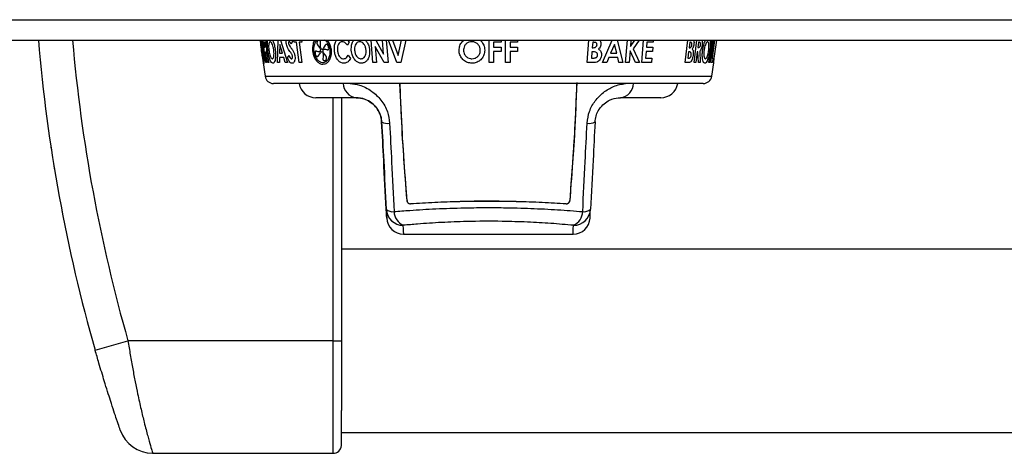
# Model space of a CAD drawing. Units: inches. Extents: x -50 to 62, y -17 to 54.
# Drawn here: x 0 to 6, y 24 to 26 of the extents above; entities that cross this region are included whole.
import ezdxf

# ---------------------------------------------------------------- set-up
doc = ezdxf.new("R2010")
doc.units = ezdxf.units.IN
doc.header["$MEASUREMENT"] = 0

msp = doc.modelspace()

# ---------------------------------------------------------------- linework, layer by layer
at = {"color": 7, "linetype": 'Continuous', "lineweight": 25}
for p, q in [((-17.6591, 26.3207), (30.2159, 26.3207)), ((-17.6591, 26.2007), (30.2159, 26.2007)), ((1.8733, 26.1978), (1.8727, 26.1997)), ((1.875, 26.1738), (1.8788, 26.1529)), ((1.8788, 26.1529), (1.8788, 26.1559)), ((1.88, 26.1724), (1.8806, 26.1531)), ((1.8941, 26.1881), (1.8925, 26.1881)), ((1.8925, 26.1881), (1.8963, 26.1584)), ((1.8963, 26.1584), (1.8981, 26.1584)), ((1.9863, 26.1753), (1.9841, 26.125)), ((2.0017, 26.125), (1.9863, 26.1753)), ((2.0612, 26.1948), (2.0533, 26.177)), ((2.0842, 26.1881), (2.07, 26.1881)), ((2.1001, 26.0693), (2.0842, 26.1881)), ((2.099, 26.1881), (2.115, 26.0693)), ((2.1144, 26.1881), (2.099, 26.1881)), ((2.2073, 26.1734), (2.2222, 26.1525)), ((2.2219, 26.1974), (2.2173, 26.1993)), ((2.2529, 26.172), (2.2397, 26.1527)), ((2.3935, 26.189), (2.3821, 26.1708)), ((2.5454, 26.1643), (2.5531, 26.0693)), ((2.5982, 26.0693), (2.5454, 26.1643)), ((3.2398, 26.1881), (3.2398, 26.1603)), ((3.2844, 26.1881), (3.2398, 26.1881)), ((3.2398, 26.1603), (3.2844, 26.1603)), ((3.2844, 26.1603), (3.2844, 26.1343)), ((3.3363, 26.1881), (3.3363, 26.1603)), ((3.3809, 26.1881), (3.3363, 26.1881)), ((3.3363, 26.1603), (3.3809, 26.1603)), ((3.3809, 26.1603), (3.3809, 26.1343)), ((3.8209, 26.1881), (3.8184, 26.1566)), ((3.8184, 26.1566), (3.8246, 26.1566)), ((3.8282, 26.1881), (3.8209, 26.1881)), ((3.9478, 26.1753), (3.9257, 26.125)), ((3.9619, 26.125), (3.9478, 26.1753)), ((4.1379, 26.1881), (4.1357, 26.1603)), ((4.1357, 26.1603), (4.1729, 26.1603)), ((4.1751, 26.1881), (4.1379, 26.1881)), ((4.1729, 26.1603), (4.1708, 26.1343)), ((4.3906, 26.1881), (4.3866, 26.1566)), ((4.3866, 26.1566), (4.3899, 26.1566)), ((4.3945, 26.1881), (4.3906, 26.1881)), ((4.4413, 26.1881), (4.4375, 26.1584)), ((4.4375, 26.1584), (4.4415, 26.1584)), ((4.4447, 26.1881), (4.4413, 26.1881)), ((1.8795, 26.1323), (1.8803, 26.1258)), ((1.8806, 26.1531), (1.8816, 26.1472)), ((1.8822, 26.1275), (1.8812, 26.1334)), ((1.8836, 26.1082), (1.8822, 26.1275)), ((1.884, 26.1277), (1.8839, 26.1248)), ((1.8885, 26.1068), (1.884, 26.1277)), ((1.8857, 26.1483), (1.8851, 26.1548)), ((1.8996, 26.1324), (1.908, 26.0693)), ((1.9012, 26.1324), (1.8996, 26.1324)), ((1.9158, 26.0693), (1.9012, 26.1324)), ((1.9061, 26.1354), (1.9221, 26.0693)), ((1.9837, 26.099), (1.9835, 26.0693)), ((2.0093, 26.099), (1.9837, 26.099)), ((1.9841, 26.125), (2.0017, 26.125)), ((2.0182, 26.0693), (2.0093, 26.099)), ((2.0316, 26.0964), (2.0406, 26.1101)), ((2.1937, 26.1319), (2.1929, 26.1254)), ((2.2117, 26.1078), (2.2244, 26.1271)), ((2.2244, 26.1271), (2.2218, 26.133)), ((2.2222, 26.1525), (2.226, 26.1555)), ((2.2419, 26.1273), (2.2381, 26.1244)), ((2.2397, 26.1527), (2.2423, 26.1468)), ((2.2572, 26.1064), (2.2419, 26.1273)), ((2.2719, 26.1479), (2.2727, 26.1544)), ((2.3867, 26.1126), (2.4007, 26.0932)), ((3.2398, 26.1343), (3.2398, 26.0693)), ((3.2844, 26.1343), (3.2398, 26.1343)), ((3.3363, 26.1343), (3.3363, 26.0693)), ((3.3809, 26.1343), (3.3363, 26.1343)), ((3.8165, 26.1324), (3.8135, 26.0953)), ((3.8221, 26.1324), (3.8165, 26.1324)), ((3.9152, 26.099), (3.9032, 26.0693)), ((3.9678, 26.099), (3.9152, 26.099)), ((3.9257, 26.125), (3.9619, 26.125)), ((3.9746, 26.0693), (3.9678, 26.099)), ((4.0401, 26.1372), (4.0346, 26.0693)), ((4.0713, 26.0693), (4.0401, 26.1372)), ((4.0584, 26.1501), (4.0948, 26.0693)), ((4.1337, 26.1343), (4.1305, 26.0953)), ((4.1708, 26.1343), (4.1337, 26.1343)), ((4.3835, 26.1324), (4.3786, 26.0953)), ((4.3864, 26.1324), (4.3835, 26.1324)), ((4.4342, 26.1324), (4.4258, 26.0693)), ((4.4376, 26.1324), (4.4342, 26.1324)), ((4.4412, 26.0693), (4.4376, 26.1324)), ((4.4483, 26.1354), (4.4513, 26.0693)), ((1.8897, 26.0828), (1.8904, 26.0809)), ((1.908, 26.0693), (1.9037, 26.0693)), ((1.9221, 26.0693), (1.9158, 26.0693)), ((1.9835, 26.0693), (1.9734, 26.0693)), ((2.0306, 26.0693), (2.0182, 26.0693)), ((2.115, 26.0693), (2.1001, 26.0693)), ((2.2423, 26.0824), (2.247, 26.0805)), ((2.5531, 26.0693), (2.5322, 26.0693)), ((2.6209, 26.0693), (2.5982, 26.0693)), ((2.6961, 26.0693), (2.6727, 26.0693)), ((3.2398, 26.0693), (3.2138, 26.0693)), ((3.3363, 26.0693), (3.3103, 26.0693)), ((3.8245, 26.0693), (3.7877, 26.0693)), ((3.8135, 26.0953), (3.8202, 26.0953)), ((3.9032, 26.0693), (3.8793, 26.0693)), ((3.997, 26.0693), (3.9746, 26.0693)), ((4.0346, 26.0693), (4.0141, 26.0693)), ((4.0948, 26.0693), (4.0713, 26.0693)), ((4.1654, 26.0693), (4.1093, 26.0693)), ((4.1305, 26.0953), (4.1676, 26.0953)), ((4.1676, 26.0953), (4.1654, 26.0693)), ((4.382, 26.0693), (4.3624, 26.0693)), ((4.3786, 26.0953), (4.3821, 26.0953)), ((4.4258, 26.0693), (4.4154, 26.0693)), ((4.4513, 26.0693), (4.4412, 26.0693)), ((4.5075, 26.0693), (4.5024, 26.0693)), ((4.5226, 26.0693), (4.5134, 26.0693)), ((4.5209, 26.0953), (4.5261, 26.0953)), ((4.5261, 26.0953), (4.5226, 26.0693)), ((4.4694, 25.9467), (1.949, 25.9467)), ((2.4336, 25.8632), (2.1973, 25.8632)), ((2.3484, 25.8632), (2.3484, 24.4387)), ((4.221, 25.8632), (3.9847, 25.8632)), ((2.5834, 25.7211), (2.5834, 25.7211)), ((0.6699, 25.412), (0.6699, 25.412)), ((2.3484, 25.0589), (2.3484, 25.0589)), ((2.7128, 25.0632), (3.7055, 25.0632)), ((18.0942, 24.9762), (2.3484, 24.9762)), ((0.9033, 24.3837), (1.0956, 24.4387)), ((2.2984, 24.4387), (1.0956, 24.4387)), ((2.2984, 24.4387), (2.3484, 24.4387)), ((2.3483, 23.9012), (28.2085, 23.9012)), ((2.3484, 23.8185), (2.3484, 23.8185)), ((1.2401, 23.7787), (2.2984, 23.7787))]:
    msp.add_line(p, q, dxfattribs=at)
at = {"color": 8, "linetype": 'Continuous', "lineweight": 25}
for p, q in [((1.9037, 26.0693), (1.8867, 26.2007)), ((1.9734, 26.0693), (1.9764, 26.2007)), ((1.9906, 26.2007), (2.0306, 26.0693)), ((2.0576, 26.2007), (2.0612, 26.1948)), ((2.07, 26.1881), (2.0684, 26.2007)), ((2.1128, 26.2007), (2.1144, 26.1881)), ((2.3838, 26.2007), (2.3935, 26.189)), ((2.5322, 26.0693), (2.5217, 26.2007)), ((2.5498, 26.2007), (2.595, 26.1188)), ((2.595, 26.1188), (2.5886, 26.2007)), ((2.6103, 26.2007), (2.6209, 26.0693)), ((2.6727, 26.0693), (2.6244, 26.2007)), ((2.6478, 26.2007), (2.6809, 26.1112)), ((2.6809, 26.1112), (2.7001, 26.2007)), ((2.7245, 26.2007), (2.6961, 26.0693)), ((3.2138, 26.0693), (3.2138, 26.2007)), ((3.2844, 26.2007), (3.2844, 26.1881)), ((3.3103, 26.0693), (3.3103, 26.2007)), ((3.3809, 26.2007), (3.3809, 26.1881)), ((3.7877, 26.0693), (3.7983, 26.2007)), ((3.8793, 26.0693), (3.935, 26.2007)), ((3.9642, 26.2007), (3.997, 26.0693)), ((4.0141, 26.0693), (4.0245, 26.2007)), ((4.0421, 26.1631), (4.0684, 26.2007)), ((4.045, 26.2007), (4.0421, 26.1631)), ((4.0933, 26.2007), (4.0584, 26.1501)), ((4.1093, 26.0693), (4.1198, 26.2007)), ((4.176, 26.2007), (4.1751, 26.1881)), ((4.3624, 26.0693), (4.3795, 26.2007)), ((4.4154, 26.0693), (4.4323, 26.2007)), ((4.5024, 26.0693), (4.5193, 26.2007)), ((4.5245, 26.2007), (4.5075, 26.0693)), ((4.5134, 26.0693), (4.5304, 26.2007)), ((4.5344, 26.2007), (4.5209, 26.0953)), ((1.8995, 25.9893), (4.5188, 25.9893)), ((2.2984, 24.4387), (2.2984, 25.8632))]:
    msp.add_line(p, q, dxfattribs=at)
at = {"color": 7, "linetype": 'Continuous', "lineweight": 25}
for centre, radius, start, end in [((10.0534, 27.0007), 9.517, 184.82197, 195.96086), ((11.7885, 27.4755), 10, 187.32442, 188.5472), ((-5.3701, 27.4755), 10, 351.4528, 352.67558), ((1.949, 25.9967), 0.05, 188.5472, 270), ((4.4694, 25.9967), 0.05, 270, 351.4528), ((2.1973, 25.9632), 0.1, 189.49601, 270), ((4.221, 25.9632), 0.1, 270, 350.50399), ((2.619, 25.7964), 0.0833, 244.70305, 277.83143), ((3.7993, 25.7964), 0.0833, 262.16846, 295.29714), ((2.6477, 25.2523), 0.0572, 229.0146, 278.2275), ((2.7096, 25.2148), 0.0995, 183.2468, 270.30771), ((2.748, 25.1993), 0.0921, 182.2012, 245.73052), ((3.7088, 25.2148), 0.0995, 269.69229, 356.75322), ((3.6704, 25.1993), 0.0921, 294.26936, 357.79876), ((3.7706, 25.2523), 0.0572, 261.77236, 310.98567), ((2.7128, 25.1632), 0.1, 183, 269.15812), ((3.7055, 25.1632), 0.1, 270.59249, 357), ((1.2401, 23.9787), 0.2, 198.92636, 270), ((2.2984, 23.8287), 0.05, 270, 354.14113)]:
    msp.add_arc(centre, radius, start, end, dxfattribs=at)
at = {"color": 8, "linetype": 'Continuous', "lineweight": 25}
for centre, radius, start, end in [((10.0534, 27.0007), 9.317, 184.92573, 195.96086), ((2.4447, 25.9493), 0.0867, 181.66684, 262.64419), ((3.9736, 25.9493), 0.0867, 277.35575, 358.33311)]:
    msp.add_arc(centre, radius, start, end, dxfattribs=at)
at = {"color": 7, "linetype": 'Continuous', "lineweight": 25}
for centre, major_axis, start_param, end_param in [((2.3197, 30.7538), (-0.2933, 5.5958), 3.006271, 3.276914), ((4.0987, 30.7538), (0.2933, 5.5958), 3.141598, 3.276915)]:
    msp.add_ellipse(centre, major_axis=major_axis, ratio=0.000001, start_param=start_param, end_param=end_param, dxfattribs=at)
at = {"color": 8, "linetype": 'Continuous', "lineweight": 25}
for centre, major_axis in [((2.4195, 30.7591), (-0.2933, 5.6958)), ((3.9988, 30.7591), (0.2933, 5.6958))]:
    msp.add_ellipse(centre, major_axis=major_axis, ratio=0.000001, start_param=3.141593, end_param=3.276915, dxfattribs=at)
for points, knots in [([(1.8708, 26.2007), (1.8712, 26.196), (1.872, 26.187), (1.8737, 26.1741), (1.8744, 26.1678)], [0, 0, 0, 0, 0.512969, 1, 1, 1, 1]), ([(1.8729, 26.1825), (1.8737, 26.1757), (1.8753, 26.1622), (1.8785, 26.138), (1.8817, 26.1146), (1.8847, 26.0946), (1.8874, 26.0796), (1.8896, 26.0708), (1.8914, 26.0694), (1.8925, 26.076), (1.8926, 26.0904), (1.8915, 26.1108), (1.8891, 26.1347), (1.8857, 26.159), (1.8817, 26.1803), (1.8784, 26.1948), (1.8769, 26.1994), (1.8765, 26.2007)], [0, 0, 0, 0, 0.070968, 0.142046, 0.210368, 0.276067, 0.341483, 0.408636, 0.478416, 0.550489, 0.623685, 0.696658, 0.768361, 0.838225, 0.906184, 0.972748, 1, 1, 1, 1]), ([(1.8744, 26.1678), (1.8755, 26.1593), (1.8777, 26.1424), (1.8814, 26.1157), (1.8848, 26.0921), (1.8878, 26.0737), (1.8904, 26.0622), (1.8926, 26.0589), (1.894, 26.0646), (1.8945, 26.0795), (1.8936, 26.1017), (1.8912, 26.1285), (1.8875, 26.1563), (1.8829, 26.182), (1.8799, 26.1946), (1.8784, 26.2007)], [0, 0, 0, 0, 0.075675, 0.151456, 0.224974, 0.297742, 0.372244, 0.449692, 0.529826, 0.611377, 0.692849, 0.773104, 0.851491, 0.927823, 1, 1, 1, 1]), ([(1.9014, 26.2007), (1.902, 26.1985), (1.9037, 26.1933), (1.9057, 26.1834), (1.9066, 26.1762), (1.9071, 26.173)], [0, 0, 0, 0, 0.281447, 0.678989, 1, 1, 1, 1]), ([(1.9158, 26.1418), (1.9148, 26.1506), (1.913, 26.1684), (1.9131, 26.1893), (1.915, 26.1977), (1.9157, 26.2007)], [0, 0, 0, 0, 0.3909558, 0.7831036, 1, 1, 1, 1]), ([(1.943, 26.2007), (1.9455, 26.1951), (1.951, 26.183), (1.9567, 26.1613), (1.9589, 26.1467), (1.9597, 26.1413)], [0, 0, 0, 0, 0.349972, 0.756598, 1, 1, 1, 1]), ([(2.0241, 26.1811), (2.0237, 26.1853), (2.023, 26.1924), (2.0241, 26.1982), (2.0246, 26.2007)], [0, 0, 0, 0, 0.588068, 1, 1, 1, 1]), ([(2.178, 26.1583), (2.178, 26.1495), (2.1778, 26.1321), (2.1848, 26.1061), (2.1965, 26.084), (2.212, 26.0679), (2.2299, 26.0594), (2.2486, 26.0596), (2.2661, 26.069), (2.2801, 26.0868), (2.2885, 26.1108), (2.2902, 26.1383), (2.2848, 26.1655), (2.2752, 26.1876), (2.2663, 26.197), (2.2628, 26.2007)], [0, 0, 0, 0, 0.077534, 0.15514, 0.231245, 0.30719, 0.384677, 0.46431, 0.545667, 0.627826, 0.709883, 0.791162, 0.871187, 0.949692, 1, 1, 1, 1]), ([(2.1924, 26.2007), (2.1917, 26.2), (2.1861, 26.1944), (2.1809, 26.1793), (2.1789, 26.1644), (2.178, 26.1583)], [0, 0, 0, 0, 0.075311, 0.622451, 1, 1, 1, 1]), ([(2.1906, 26.1818), (2.1884, 26.175), (2.184, 26.1614), (2.1841, 26.1371), (2.1893, 26.1137), (2.199, 26.0936), (2.2122, 26.0786), (2.2277, 26.0701), (2.2441, 26.0691), (2.2597, 26.0761), (2.2724, 26.0906), (2.2805, 26.111), (2.2829, 26.1348), (2.2792, 26.159), (2.27, 26.1804), (2.2597, 26.195), (2.2524, 26.1994), (2.2503, 26.2007)], [0, 0, 0, 0, 0.070973, 0.142026, 0.211029, 0.277859, 0.344195, 0.4116, 0.480813, 0.551673, 0.623456, 0.695318, 0.766556, 0.83667, 0.905402, 0.97287, 1, 1, 1, 1]), ([(2.2048, 26.2007), (2.2021, 26.1986), (2.1962, 26.194), (2.1925, 26.1861), (2.1906, 26.1818)], [0, 0, 0, 0, 0.463871, 1, 1, 1, 1]), ([(2.3061, 26.1419), (2.306, 26.1521), (2.3057, 26.1704), (2.3116, 26.191), (2.3181, 26.1984), (2.3201, 26.2007)], [0, 0, 0, 0, 0.461872, 0.831424, 1, 1, 1, 1]), ([(2.4053, 26.1418), (2.4054, 26.1518), (2.4054, 26.1701), (2.4119, 26.191), (2.4192, 26.1984), (2.4213, 26.2007)], [0, 0, 0, 0, 0.455355, 0.836692, 1, 1, 1, 1]), ([(2.487, 26.2007), (2.4915, 26.1956), (2.5016, 26.1843), (2.51, 26.1628), (2.5119, 26.1477), (2.5127, 26.1413)], [0, 0, 0, 0, 0.315001, 0.708826, 1, 1, 1, 1]), ([(3.0374, 26.1418), (3.0384, 26.1506), (3.0402, 26.1684), (3.0516, 26.1893), (3.0628, 26.1977), (3.0668, 26.2007)], [0, 0, 0, 0, 0.389801, 0.780567, 1, 1, 1, 1]), ([(3.1601, 26.2007), (3.1656, 26.1952), (3.1777, 26.1834), (3.1867, 26.1618), (3.1875, 26.147), (3.1878, 26.1413)], [0, 0, 0, 0, 0.342074, 0.743876, 1, 1, 1, 1]), ([(3.8622, 26.2007), (3.8631, 26.1997), (3.8666, 26.1961), (3.8694, 26.1874), (3.8694, 26.1799), (3.8694, 26.1763)], [0, 0, 0, 0, 0.1659964, 0.6091705, 1, 1, 1, 1]), ([(4.413, 26.2007), (4.4134, 26.1997), (4.4148, 26.1961), (4.4155, 26.1874), (4.4148, 26.1799), (4.4145, 26.1763)], [0, 0, 0, 0, 0.164259, 0.606475, 1, 1, 1, 1]), ([(4.4624, 26.2007), (4.4628, 26.1985), (4.4638, 26.1933), (4.4637, 26.1834), (4.4629, 26.1762), (4.4626, 26.173)], [0, 0, 0, 0, 0.282067, 0.682503, 1, 1, 1, 1]), ([(4.4656, 26.1418), (4.467, 26.1506), (4.4698, 26.1683), (4.4762, 26.1893), (4.4807, 26.1977), (4.4823, 26.2007)], [0, 0, 0, 0, 0.390681, 0.782638, 1, 1, 1, 1]), ([(4.5082, 26.2007), (4.5089, 26.195), (4.5103, 26.1828), (4.5095, 26.161), (4.5078, 26.1465), (4.5072, 26.1413)], [0, 0, 0, 0, 0.356125, 0.766062, 1, 1, 1, 1]), ([(2.399, 25.9467), (2.4168, 25.945), (2.457, 25.941), (2.5224, 25.907), (2.5811, 25.8529), (2.6204, 25.7856), (2.6272, 25.7364), (2.6303, 25.7139)], [0, 0, 0, 0, 0.192711, 0.435459, 0.636905, 0.833646, 1, 1, 1, 1]), ([(3.788, 25.7139), (3.7913, 25.7374), (3.798, 25.7847), (3.8343, 25.8479), (3.8843, 25.8977), (3.9473, 25.9354), (3.9896, 25.9427), (4.0125, 25.9467)], [0, 0, 0, 0, 0.177793, 0.358712, 0.544942, 0.753454, 1, 1, 1, 1])]:
    msp.add_open_spline(points, degree=3, knots=knots, dxfattribs=at)
at = {"color": 7, "linetype": 'Continuous', "lineweight": 25}
for points, knots in [([(1.8727, 26.1997), (1.8725, 26.1997), (1.8722, 26.1998), (1.8722, 26.1975), (1.8724, 26.1946), (1.8725, 26.1933)], [0, 0, 0, 0, 0.319547, 0.69565, 1, 1, 1, 1]), ([(1.8725, 26.1933), (1.8726, 26.1921), (1.8728, 26.1895), (1.8734, 26.1847), (1.874, 26.1798), (1.8746, 26.1761), (1.8749, 26.1744), (1.875, 26.1738)], [0, 0, 0, 0, 0.23036, 0.46153, 0.68508, 0.899694, 1, 1, 1, 1]), ([(1.8749, 26.1871), (1.8749, 26.1879), (1.8747, 26.1897), (1.8743, 26.1925), (1.8739, 26.195), (1.8736, 26.1968), (1.8734, 26.1975), (1.8733, 26.1978)], [0, 0, 0, 0, 0.2209149, 0.4427569, 0.6590972, 0.8715339, 1, 1, 1, 1]), ([(1.8788, 26.1559), (1.878, 26.1614), (1.8765, 26.1722), (1.8754, 26.1822), (1.8749, 26.1871)], [0, 0, 0, 0, 0.520847, 1, 1, 1, 1]), ([(1.8821, 26.1722), (1.8819, 26.1732), (1.8813, 26.1751), (1.8807, 26.1763), (1.8802, 26.176), (1.88, 26.1745), (1.88, 26.1729), (1.88, 26.1724)], [0, 0, 0, 0, 0.216062, 0.432478, 0.653095, 0.880453, 1, 1, 1, 1]), ([(1.8851, 26.1548), (1.8848, 26.1571), (1.8842, 26.1618), (1.8831, 26.1679), (1.8824, 26.1709), (1.8821, 26.1722)], [0, 0, 0, 0, 0.3640416, 0.7287324, 1, 1, 1, 1]), ([(1.9015, 26.1733), (1.9013, 26.1749), (1.9008, 26.1781), (1.8998, 26.1821), (1.8986, 26.1852), (1.8966, 26.1885), (1.8952, 26.1883), (1.8941, 26.1881)], [0, 0, 0, 0, 0.132662, 0.266504, 0.383661, 0.523311, 1, 1, 1, 1]), ([(1.8981, 26.1584), (1.8987, 26.1585), (1.8997, 26.1586), (1.901, 26.1596), (1.9018, 26.1616), (1.9021, 26.1644), (1.902, 26.1683), (1.9017, 26.1715), (1.9015, 26.1733)], [0, 0, 0, 0, 0.248847, 0.486526, 0.628058, 0.735119, 0.842454, 1, 1, 1, 1]), ([(1.9071, 26.173), (1.9077, 26.1671), (1.9088, 26.1573), (1.9086, 26.1457), (1.9075, 26.1391), (1.9066, 26.1365), (1.9061, 26.1354)], [0, 0, 0, 0, 0.3489665, 0.5850972, 0.8206531, 1, 1, 1, 1]), ([(1.9293, 26.1918), (1.9277, 26.1913), (1.9244, 26.1903), (1.9215, 26.1809), (1.9203, 26.168), (1.9207, 26.1543), (1.9218, 26.1452), (1.9222, 26.1414)], [0, 0, 0, 0, 0.22345, 0.448885, 0.650977, 0.856315, 1, 1, 1, 1]), ([(1.9509, 26.1416), (1.9499, 26.1479), (1.9479, 26.1604), (1.9427, 26.176), (1.937, 26.1871), (1.9324, 26.1915), (1.93, 26.1917), (1.9293, 26.1918)], [0, 0, 0, 0, 0.239527, 0.481234, 0.692465, 0.910088, 1, 1, 1, 1]), ([(2.0483, 26.1303), (2.0436, 26.1368), (2.0365, 26.1468), (2.0285, 26.1625), (2.0252, 26.1735), (2.0243, 26.1796), (2.0241, 26.1811)], [0, 0, 0, 0, 0.472186, 0.720073, 0.931164, 1, 1, 1, 1]), ([(2.041, 26.1918), (2.04, 26.1917), (2.0385, 26.1914), (2.037, 26.1888), (2.0362, 26.1859), (2.0363, 26.1835), (2.0364, 26.1823)], [0, 0, 0, 0, 0.34977, 0.571322, 0.792707, 1, 1, 1, 1]), ([(2.0364, 26.1823), (2.0365, 26.1817), (2.0367, 26.1799), (2.0375, 26.1775), (2.0382, 26.176), (2.0384, 26.1754)], [0, 0, 0, 0, 0.247957, 0.711016, 1, 1, 1, 1]), ([(2.0384, 26.1754), (2.0404, 26.1721), (2.0433, 26.1672), (2.0475, 26.1612), (2.0496, 26.1582), (2.0506, 26.1567)], [0, 0, 0, 0, 0.49787, 0.748907, 1, 1, 1, 1]), ([(2.0533, 26.177), (2.0522, 26.1792), (2.0495, 26.1845), (2.0453, 26.1906), (2.0421, 26.1915), (2.041, 26.1918)], [0, 0, 0, 0, 0.320358, 0.743209, 1, 1, 1, 1]), ([(2.0506, 26.1567), (2.0516, 26.1554), (2.054, 26.1519), (2.058, 26.1465), (2.0609, 26.1422), (2.0624, 26.14)], [0, 0, 0, 0, 0.249931, 0.624852, 1, 1, 1, 1]), ([(2.206, 26.1929), (2.2054, 26.1917), (2.2042, 26.1891), (2.2038, 26.1843), (2.2045, 26.1794), (2.2059, 26.1757), (2.207, 26.174), (2.2073, 26.1734)], [0, 0, 0, 0, 0.229436, 0.459585, 0.684434, 0.90226, 1, 1, 1, 1]), ([(2.2173, 26.1993), (2.2159, 26.1993), (2.2128, 26.1994), (2.2088, 26.1971), (2.2068, 26.1942), (2.206, 26.1929)], [0, 0, 0, 0, 0.320331, 0.69236, 1, 1, 1, 1]), ([(2.2254, 26.1867), (2.2256, 26.1875), (2.2258, 26.1893), (2.2254, 26.1922), (2.2244, 26.1947), (2.2231, 26.1964), (2.2222, 26.1971), (2.2219, 26.1974)], [0, 0, 0, 0, 0.222561, 0.44599, 0.665081, 0.880408, 1, 1, 1, 1]), ([(2.226, 26.1555), (2.225, 26.1611), (2.2231, 26.1718), (2.2247, 26.1819), (2.2254, 26.1867)], [0, 0, 0, 0, 0.526033, 1, 1, 1, 1]), ([(2.2668, 26.1718), (2.2659, 26.1728), (2.264, 26.1747), (2.2605, 26.1759), (2.2571, 26.1756), (2.2546, 26.1741), (2.2534, 26.1725), (2.2529, 26.172)], [0, 0, 0, 0, 0.217009, 0.434443, 0.654409, 0.879272, 1, 1, 1, 1]), ([(2.2727, 26.1544), (2.2726, 26.1568), (2.2722, 26.1614), (2.2699, 26.1675), (2.2678, 26.1705), (2.2668, 26.1718)], [0, 0, 0, 0, 0.367503, 0.73562, 1, 1, 1, 1]), ([(2.3516, 26.1918), (2.3483, 26.1914), (2.3415, 26.1906), (2.3327, 26.1827), (2.3263, 26.1704), (2.3235, 26.1558), (2.3239, 26.1461), (2.3241, 26.142)], [0, 0, 0, 0, 0.181231, 0.363776, 0.595632, 0.828825, 1, 1, 1, 1]), ([(2.3821, 26.1708), (2.38, 26.1736), (2.3746, 26.1808), (2.3643, 26.1899), (2.3556, 26.1912), (2.3516, 26.1918)], [0, 0, 0, 0, 0.252175, 0.649859, 1, 1, 1, 1]), ([(2.4541, 26.1918), (2.4506, 26.1914), (2.4436, 26.1907), (2.4344, 26.1831), (2.4277, 26.1716), (2.4242, 26.1569), (2.4245, 26.1465), (2.4247, 26.1414)], [0, 0, 0, 0, 0.175765, 0.352921, 0.569128, 0.786089, 1, 1, 1, 1]), ([(2.4922, 26.1416), (2.4911, 26.1486), (2.4892, 26.1614), (2.4806, 26.1767), (2.4712, 26.1865), (2.462, 26.1912), (2.4565, 26.1917), (2.4541, 26.1918)], [0, 0, 0, 0, 0.290943, 0.53181, 0.722989, 0.882227, 1, 1, 1, 1]), ([(3.1125, 26.1918), (3.1066, 26.1913), (3.0946, 26.1903), (3.0796, 26.1807), (3.0689, 26.1677), (3.064, 26.1539), (3.0636, 26.1449), (3.0634, 26.1414)], [0, 0, 0, 0, 0.225006, 0.451952, 0.65636, 0.867777, 1, 1, 1, 1]), ([(3.1618, 26.1416), (3.1613, 26.1478), (3.1602, 26.1602), (3.1502, 26.1756), (3.1367, 26.1868), (3.1233, 26.1914), (3.1151, 26.1917), (3.1125, 26.1918)], [0, 0, 0, 0, 0.236259, 0.474831, 0.682477, 0.902445, 1, 1, 1, 1]), ([(3.8246, 26.1566), (3.8285, 26.1568), (3.8339, 26.157), (3.8404, 26.1606), (3.8439, 26.1645), (3.8458, 26.1689), (3.8461, 26.1717), (3.8462, 26.1729)], [0, 0, 0, 0, 0.400214, 0.56637, 0.733707, 0.890472, 1, 1, 1, 1]), ([(3.8462, 26.1729), (3.8462, 26.1749), (3.8462, 26.1784), (3.844, 26.1826), (3.8407, 26.1857), (3.8353, 26.1878), (3.8308, 26.188), (3.8282, 26.1881)], [0, 0, 0, 0, 0.201964, 0.349664, 0.497244, 0.70257, 1, 1, 1, 1]), ([(3.8694, 26.1763), (3.8688, 26.1724), (3.8675, 26.1644), (3.8614, 26.1548), (3.8562, 26.1504), (3.854, 26.1484)], [0, 0, 0, 0, 0.359001, 0.721601, 1, 1, 1, 1]), ([(4.3899, 26.1566), (4.3919, 26.1568), (4.3948, 26.157), (4.3985, 26.1606), (4.4006, 26.1645), (4.4019, 26.1689), (4.4023, 26.1717), (4.4025, 26.1729)], [0, 0, 0, 0, 0.399072, 0.56564, 0.733404, 0.890528, 1, 1, 1, 1]), ([(4.4025, 26.1729), (4.4027, 26.1749), (4.403, 26.1784), (4.4022, 26.1826), (4.4008, 26.1857), (4.3982, 26.1878), (4.3959, 26.188), (4.3945, 26.1881)], [0, 0, 0, 0, 0.2017435, 0.3487131, 0.4955572, 0.6999839, 1, 1, 1, 1]), ([(4.4145, 26.1763), (4.4139, 26.1724), (4.4125, 26.1644), (4.4086, 26.1548), (4.4056, 26.1504), (4.4043, 26.1484)], [0, 0, 0, 0, 0.358432, 0.720416, 1, 1, 1, 1]), ([(4.4415, 26.1584), (4.4426, 26.1585), (4.4448, 26.1586), (4.4477, 26.1596), (4.4499, 26.1616), (4.4514, 26.1644), (4.4527, 26.1683), (4.4531, 26.1714), (4.4534, 26.1733)], [0, 0, 0, 0, 0.250079, 0.487732, 0.627118, 0.733608, 0.84036, 1, 1, 1, 1]), ([(4.4534, 26.1733), (4.4536, 26.1749), (4.4539, 26.1782), (4.4534, 26.1822), (4.4524, 26.1852), (4.4497, 26.1884), (4.4469, 26.1883), (4.4447, 26.1881)], [0, 0, 0, 0, 0.1340248, 0.2692306, 0.3877925, 0.5287561, 1, 1, 1, 1]), ([(4.4626, 26.173), (4.4617, 26.1671), (4.4602, 26.1573), (4.456, 26.1457), (4.4521, 26.1391), (4.4494, 26.1365), (4.4483, 26.1354)], [0, 0, 0, 0, 0.350342, 0.58516, 0.819446, 1, 1, 1, 1]), ([(4.4947, 26.1918), (4.493, 26.1913), (4.4895, 26.1903), (4.4839, 26.1809), (4.4791, 26.1682), (4.4757, 26.1544), (4.4744, 26.1453), (4.4739, 26.1414)], [0, 0, 0, 0, 0.222848, 0.447736, 0.648101, 0.851917, 1, 1, 1, 1]), ([(4.5012, 26.1416), (4.5018, 26.1479), (4.5032, 26.1605), (4.5026, 26.1761), (4.5005, 26.1872), (4.4975, 26.1915), (4.4953, 26.1918), (4.4947, 26.1918)], [0, 0, 0, 0, 0.239702, 0.481524, 0.694114, 0.91307, 1, 1, 1, 1]), ([(1.8793, 26.1362), (1.8793, 26.1364), (1.8791, 26.137), (1.8791, 26.1369), (1.8791, 26.1359), (1.8793, 26.1342), (1.8795, 26.1328), (1.8795, 26.1323)], [0, 0, 0, 0, 0.1727576, 0.3918589, 0.6209094, 0.8559285, 1, 1, 1, 1]), ([(1.8812, 26.1334), (1.8811, 26.1329), (1.8808, 26.1314), (1.8801, 26.1327), (1.8795, 26.1355), (1.8793, 26.1362)], [0, 0, 0, 0, 0.267915, 0.821504, 1, 1, 1, 1]), ([(1.8804, 26.142), (1.8805, 26.1409), (1.8808, 26.1387), (1.8813, 26.1355), (1.8818, 26.1329), (1.8822, 26.1311), (1.8826, 26.1302), (1.8828, 26.1304), (1.8828, 26.1317), (1.8827, 26.1341), (1.8824, 26.1373), (1.882, 26.1407), (1.8815, 26.1441), (1.881, 26.147), (1.8805, 26.1491), (1.8801, 26.1503), (1.8799, 26.1504), (1.8798, 26.1494), (1.8799, 26.1473), (1.8801, 26.1447), (1.8803, 26.1428), (1.8804, 26.142)], [0, 0, 0, 0, 0.0516572, 0.1033581, 0.1541632, 0.2049126, 0.256828, 0.3106277, 0.3662856, 0.4229929, 0.4794341, 0.5343814, 0.5873063, 0.6386019, 0.6893183, 0.7406862, 0.7936829, 0.8486896, 0.9052542, 0.962127, 1, 1, 1, 1]), ([(1.8803, 26.1258), (1.8807, 26.1235), (1.8813, 26.119), (1.8822, 26.1129), (1.8827, 26.1098), (1.8829, 26.1084)], [0, 0, 0, 0, 0.355658, 0.712014, 1, 1, 1, 1]), ([(1.8816, 26.1472), (1.8818, 26.1477), (1.8823, 26.1492), (1.8835, 26.148), (1.8847, 26.1452), (1.885, 26.1444)], [0, 0, 0, 0, 0.259489, 0.806683, 1, 1, 1, 1]), ([(1.8829, 26.1084), (1.8831, 26.1074), (1.8834, 26.1055), (1.8837, 26.1043), (1.8839, 26.1046), (1.8838, 26.1062), (1.8837, 26.1077), (1.8836, 26.1082)], [0, 0, 0, 0, 0.215778, 0.431771, 0.655252, 0.88783, 1, 1, 1, 1]), ([(1.8839, 26.1248), (1.8847, 26.1192), (1.8862, 26.1084), (1.8874, 26.0984), (1.8879, 26.0935)], [0, 0, 0, 0, 0.521072, 1, 1, 1, 1]), ([(1.885, 26.1444), (1.8851, 26.1442), (1.8854, 26.1436), (1.8856, 26.1438), (1.8858, 26.1448), (1.8858, 26.1464), (1.8857, 26.1478), (1.8857, 26.1483)], [0, 0, 0, 0, 0.182243, 0.401042, 0.625986, 0.855165, 1, 1, 1, 1]), ([(1.8911, 26.0873), (1.891, 26.0885), (1.8909, 26.0911), (1.8903, 26.096), (1.8896, 26.1009), (1.889, 26.1045), (1.8886, 26.1062), (1.8885, 26.1068)], [0, 0, 0, 0, 0.230003, 0.46072, 0.686091, 0.904216, 1, 1, 1, 1]), ([(1.9458, 26.0656), (1.9432, 26.0663), (1.9378, 26.0678), (1.9301, 26.0819), (1.9232, 26.1017), (1.9184, 26.1226), (1.9165, 26.1367), (1.9158, 26.1418)], [0, 0, 0, 0, 0.222643, 0.447546, 0.643327, 0.872087, 1, 1, 1, 1]), ([(1.9222, 26.1414), (1.9227, 26.1378), (1.924, 26.1288), (1.9272, 26.1145), (1.9303, 26.1067), (1.9319, 26.1027)], [0, 0, 0, 0, 0.250944, 0.613214, 1, 1, 1, 1]), ([(1.9319, 26.1027), (1.9328, 26.101), (1.9352, 26.0962), (1.9389, 26.0922), (1.9414, 26.0917), (1.9423, 26.0916)], [0, 0, 0, 0, 0.251387, 0.723927, 1, 1, 1, 1]), ([(1.9423, 26.0916), (1.9439, 26.0921), (1.9472, 26.0931), (1.9505, 26.1021), (1.9523, 26.1146), (1.9523, 26.1285), (1.9513, 26.1379), (1.9509, 26.1416)], [0, 0, 0, 0, 0.216556, 0.434999, 0.633787, 0.856769, 1, 1, 1, 1]), ([(1.9597, 26.1413), (1.9606, 26.132), (1.9624, 26.1135), (1.9604, 26.0903), (1.956, 26.0734), (1.9507, 26.0662), (1.947, 26.0657), (1.9458, 26.0656)], [0, 0, 0, 0, 0.23386, 0.469935, 0.678346, 0.899415, 1, 1, 1, 1]), ([(2.0406, 26.1101), (2.0426, 26.1057), (2.0454, 26.099), (2.0504, 26.093), (2.0532, 26.0917), (2.0546, 26.0916), (2.0548, 26.0916)], [0, 0, 0, 0, 0.497059, 0.733106, 0.971509, 1, 1, 1, 1]), ([(2.0613, 26.1053), (2.0608, 26.1076), (2.0597, 26.1126), (2.0562, 26.1187), (2.0524, 26.1245), (2.0496, 26.1284), (2.0483, 26.1303)], [0, 0, 0, 0, 0.213776, 0.453488, 0.726196, 1, 1, 1, 1]), ([(2.0548, 26.0916), (2.0561, 26.0918), (2.0582, 26.0923), (2.0604, 26.0959), (2.0615, 26.0999), (2.0615, 26.1034), (2.0613, 26.105), (2.0613, 26.1053)], [0, 0, 0, 0, 0.335254, 0.560886, 0.786947, 0.965704, 1, 1, 1, 1]), ([(2.0747, 26.1068), (2.0751, 26.1019), (2.076, 26.0921), (2.0737, 26.0796), (2.0694, 26.0708), (2.0639, 26.0662), (2.0598, 26.0658), (2.0578, 26.0656)], [0, 0, 0, 0, 0.217795, 0.437654, 0.625455, 0.822444, 1, 1, 1, 1]), ([(2.0624, 26.14), (2.0651, 26.1354), (2.0692, 26.1284), (2.0731, 26.1165), (2.0741, 26.1101), (2.0747, 26.1068)], [0, 0, 0, 0, 0.493961, 0.739946, 1, 1, 1, 1]), ([(2.1929, 26.1254), (2.1931, 26.1231), (2.1934, 26.1185), (2.1956, 26.1124), (2.1977, 26.1094), (2.1986, 26.108)], [0, 0, 0, 0, 0.360744, 0.722161, 1, 1, 1, 1]), ([(2.2005, 26.1358), (2.2, 26.136), (2.1989, 26.1366), (2.1971, 26.1365), (2.1954, 26.1354), (2.1942, 26.1338), (2.1938, 26.1324), (2.1937, 26.1319)], [0, 0, 0, 0, 0.178282, 0.396514, 0.622481, 0.853798, 1, 1, 1, 1]), ([(2.1986, 26.108), (2.1995, 26.107), (2.2013, 26.1051), (2.2045, 26.1039), (2.2077, 26.1042), (2.2102, 26.1057), (2.2113, 26.1073), (2.2117, 26.1078)], [0, 0, 0, 0, 0.216324, 0.432954, 0.654873, 0.883924, 1, 1, 1, 1]), ([(2.2218, 26.133), (2.22, 26.1325), (2.2144, 26.131), (2.207, 26.1322), (2.2018, 26.1351), (2.2005, 26.1358)], [0, 0, 0, 0, 0.260836, 0.807034, 1, 1, 1, 1]), ([(2.225, 26.1411), (2.2251, 26.14), (2.2253, 26.1378), (2.2264, 26.1347), (2.2281, 26.1321), (2.2302, 26.1304), (2.2325, 26.1297), (2.2348, 26.1301), (2.2368, 26.1317), (2.2383, 26.1342), (2.2391, 26.1374), (2.239, 26.1409), (2.2381, 26.1442), (2.2365, 26.147), (2.2345, 26.149), (2.2322, 26.15), (2.2299, 26.1499), (2.2278, 26.1487), (2.2261, 26.1465), (2.2252, 26.1438), (2.2251, 26.1419), (2.225, 26.1411)], [0, 0, 0, 0, 0.0523561, 0.104747, 0.1564031, 0.2079048, 0.2601762, 0.3137889, 0.3687699, 0.4245816, 0.4803153, 0.5350784, 0.5884084, 0.6404789, 0.6919907, 0.7438598, 0.7968671, 0.8513609, 0.9070626, 0.9630944, 1, 1, 1, 1]), ([(2.2381, 26.1244), (2.2391, 26.1187), (2.241, 26.108), (2.2394, 26.0979), (2.2387, 26.0931)], [0, 0, 0, 0, 0.526298, 1, 1, 1, 1]), ([(2.2423, 26.1468), (2.2441, 26.1473), (2.2497, 26.1488), (2.2575, 26.1476), (2.263, 26.1448), (2.2645, 26.144)], [0, 0, 0, 0, 0.253065, 0.792994, 1, 1, 1, 1]), ([(2.2586, 26.0869), (2.2593, 26.0881), (2.2605, 26.0907), (2.2609, 26.0956), (2.2602, 26.1004), (2.2587, 26.1041), (2.2575, 26.1058), (2.2572, 26.1064)], [0, 0, 0, 0, 0.2289, 0.458433, 0.684607, 0.905388, 1, 1, 1, 1]), ([(2.2645, 26.144), (2.2651, 26.1438), (2.2663, 26.1432), (2.2682, 26.1434), (2.27, 26.1444), (2.2713, 26.1461), (2.2717, 26.1474), (2.2719, 26.1479)], [0, 0, 0, 0, 0.187307, 0.405748, 0.628597, 0.855097, 1, 1, 1, 1]), ([(2.3614, 26.0656), (2.3557, 26.0662), (2.3442, 26.0675), (2.3282, 26.0801), (2.3161, 26.0986), (2.3086, 26.1203), (2.3069, 26.135), (2.3061, 26.1419)], [0, 0, 0, 0, 0.196237, 0.394686, 0.604751, 0.813441, 1, 1, 1, 1]), ([(2.3241, 26.142), (2.3251, 26.1347), (2.3268, 26.1223), (2.3344, 26.1065), (2.3438, 26.0963), (2.353, 26.092), (2.3582, 26.0917), (2.3599, 26.0916)], [0, 0, 0, 0, 0.300388, 0.509864, 0.720698, 0.911079, 1, 1, 1, 1]), ([(2.3599, 26.0916), (2.3634, 26.092), (2.3706, 26.0929), (2.3797, 26.1012), (2.3843, 26.1087), (2.3867, 26.1126)], [0, 0, 0, 0, 0.316805, 0.63608, 1, 1, 1, 1]), ([(2.4646, 26.0656), (2.4588, 26.0662), (2.4471, 26.0674), (2.4301, 26.0798), (2.4164, 26.0989), (2.4078, 26.121), (2.4061, 26.1357), (2.4053, 26.1418)], [0, 0, 0, 0, 0.186771, 0.375235, 0.603341, 0.834932, 1, 1, 1, 1]), ([(2.4247, 26.1414), (2.4251, 26.1379), (2.4262, 26.1279), (2.4309, 26.1138), (2.4374, 26.1058), (2.4398, 26.1027)], [0, 0, 0, 0, 0.250056, 0.71073, 1, 1, 1, 1]), ([(2.4398, 26.1027), (2.4415, 26.1011), (2.4459, 26.0967), (2.4537, 26.0923), (2.4598, 26.0918), (2.4624, 26.0916)], [0, 0, 0, 0, 0.251139, 0.684246, 1, 1, 1, 1]), ([(2.4624, 26.0916), (2.4658, 26.092), (2.4726, 26.0927), (2.4818, 26.1002), (2.4888, 26.1117), (2.4927, 26.1264), (2.4923, 26.1366), (2.4922, 26.1416)], [0, 0, 0, 0, 0.171583, 0.34447, 0.568368, 0.789971, 1, 1, 1, 1]), ([(2.5127, 26.1413), (2.5128, 26.1312), (2.513, 26.111), (2.5023, 26.0872), (2.4879, 26.0715), (2.4748, 26.066), (2.4668, 26.0657), (2.4646, 26.0656)], [0, 0, 0, 0, 0.273381, 0.549541, 0.737459, 0.926744, 1, 1, 1, 1]), ([(3.1131, 26.0656), (3.1041, 26.0663), (3.0859, 26.0679), (3.0632, 26.0823), (3.0465, 26.1023), (3.0383, 26.1232), (3.0377, 26.1369), (3.0374, 26.1418)], [0, 0, 0, 0, 0.225593, 0.453273, 0.651641, 0.877707, 1, 1, 1, 1]), ([(3.0634, 26.1414), (3.0636, 26.1378), (3.064, 26.1289), (3.0691, 26.1146), (3.077, 26.1068), (3.0812, 26.1027)], [0, 0, 0, 0, 0.251269, 0.605848, 1, 1, 1, 1]), ([(3.0812, 26.1027), (3.0836, 26.101), (3.0903, 26.0962), (3.1013, 26.0922), (3.1099, 26.0917), (3.113, 26.0916)], [0, 0, 0, 0, 0.251268, 0.722169, 1, 1, 1, 1]), ([(3.113, 26.0916), (3.1188, 26.0921), (3.1304, 26.0931), (3.145, 26.1025), (3.1561, 26.1154), (3.1613, 26.1293), (3.1617, 26.1384), (3.1618, 26.1416)], [0, 0, 0, 0, 0.220684, 0.44328, 0.646329, 0.874607, 1, 1, 1, 1]), ([(3.1878, 26.1413), (3.187, 26.1321), (3.1854, 26.1136), (3.1706, 26.0905), (3.1502, 26.0734), (3.1298, 26.0662), (3.1171, 26.0657), (3.1131, 26.0656)], [0, 0, 0, 0, 0.232369, 0.466872, 0.676848, 0.900481, 1, 1, 1, 1]), ([(3.8202, 26.0953), (3.8232, 26.0954), (3.829, 26.0955), (3.8367, 26.0967), (3.8425, 26.0991), (3.8463, 26.1026), (3.8489, 26.107), (3.8494, 26.1105), (3.8496, 26.1122)], [0, 0, 0, 0, 0.248293, 0.481442, 0.630034, 0.749587, 0.869449, 1, 1, 1, 1]), ([(3.8496, 26.1122), (3.8496, 26.1145), (3.8497, 26.1186), (3.8473, 26.1238), (3.8438, 26.1277), (3.8356, 26.132), (3.8279, 26.1322), (3.8221, 26.1324)], [0, 0, 0, 0, 0.155556, 0.28138, 0.406661, 0.555518, 1, 1, 1, 1]), ([(3.8723, 26.1112), (3.8715, 26.1061), (3.8697, 26.0959), (3.8614, 26.083), (3.8506, 26.0739), (3.8377, 26.0697), (3.8291, 26.0695), (3.8245, 26.0693)], [0, 0, 0, 0, 0.205366, 0.412182, 0.608783, 0.791484, 1, 1, 1, 1]), ([(3.854, 26.1484), (3.8584, 26.1454), (3.8658, 26.1403), (3.8715, 26.1281), (3.8727, 26.1185), (3.8724, 26.1128), (3.8723, 26.1112)], [0, 0, 0, 0, 0.379114, 0.6382, 0.896779, 1, 1, 1, 1]), ([(4.4101, 26.1112), (4.4092, 26.1061), (4.4074, 26.0959), (4.4021, 26.083), (4.3958, 26.0739), (4.3889, 26.0697), (4.3844, 26.0695), (4.382, 26.0693)], [0, 0, 0, 0, 0.204914, 0.411251, 0.607964, 0.791377, 1, 1, 1, 1]), ([(4.3821, 26.0953), (4.3841, 26.0954), (4.3876, 26.0956), (4.3921, 26.0972), (4.3953, 26.1007), (4.3972, 26.1047), (4.3984, 26.1088), (4.3987, 26.1113), (4.3989, 26.1122)], [0, 0, 0, 0, 0.305969, 0.561011, 0.688035, 0.81581, 0.933528, 1, 1, 1, 1]), ([(4.3989, 26.1122), (4.3991, 26.1145), (4.3995, 26.1186), (4.3988, 26.1237), (4.3973, 26.1277), (4.3937, 26.1317), (4.3898, 26.1324), (4.3868, 26.1324), (4.3864, 26.1324)], [0, 0, 0, 0, 0.154649, 0.279737, 0.404297, 0.552457, 0.952201, 1, 1, 1, 1]), ([(4.4043, 26.1484), (4.4063, 26.1454), (4.4095, 26.1403), (4.4113, 26.1281), (4.411, 26.1185), (4.4103, 26.1129), (4.4101, 26.1112)], [0, 0, 0, 0, 0.379154, 0.6372042, 0.8947753, 1, 1, 1, 1]), ([(4.4785, 26.0656), (4.4761, 26.0663), (4.4712, 26.0678), (4.4662, 26.082), (4.4635, 26.1019), (4.4634, 26.1228), (4.465, 26.1368), (4.4656, 26.1418)], [0, 0, 0, 0, 0.223112, 0.448448, 0.645402, 0.875611, 1, 1, 1, 1]), ([(4.4739, 26.1414), (4.4735, 26.1378), (4.4724, 26.1288), (4.4722, 26.1144), (4.4736, 26.1067), (4.4743, 26.1027)], [0, 0, 0, 0, 0.250418, 0.614469, 1, 1, 1, 1]), ([(4.4743, 26.1027), (4.4748, 26.101), (4.4761, 26.0962), (4.4788, 26.0922), (4.4811, 26.0917), (4.482, 26.0916)], [0, 0, 0, 0, 0.250899, 0.725873, 1, 1, 1, 1]), ([(4.5072, 26.1413), (4.5058, 26.1321), (4.5031, 26.1137), (4.4966, 26.0906), (4.4895, 26.0736), (4.4833, 26.0663), (4.4797, 26.0658), (4.4785, 26.0656)], [0, 0, 0, 0, 0.232593, 0.467432, 0.673998, 0.894068, 1, 1, 1, 1]), ([(4.482, 26.0916), (4.4836, 26.0921), (4.4868, 26.0931), (4.4917, 26.102), (4.4961, 26.1145), (4.4993, 26.1284), (4.5006, 26.1379), (4.5012, 26.1416)], [0, 0, 0, 0, 0.216246, 0.43442, 0.632094, 0.853666, 1, 1, 1, 1]), ([(1.8879, 26.0935), (1.888, 26.0927), (1.8882, 26.0909), (1.8886, 26.0881), (1.889, 26.0856), (1.8894, 26.0838), (1.8896, 26.0831), (1.8897, 26.0828)], [0, 0, 0, 0, 0.221888, 0.444715, 0.661729, 0.874374, 1, 1, 1, 1]), ([(1.8904, 26.0809), (1.8906, 26.0809), (1.891, 26.0808), (1.8912, 26.0832), (1.8911, 26.086), (1.8911, 26.0873)], [0, 0, 0, 0, 0.323422, 0.699, 1, 1, 1, 1]), ([(2.0578, 26.0656), (2.0549, 26.0661), (2.0489, 26.067), (2.0399, 26.0772), (2.0346, 26.0885), (2.032, 26.0955), (2.0316, 26.0964)], [0, 0, 0, 0, 0.297878, 0.598596, 0.943952, 1, 1, 1, 1]), ([(2.2387, 26.0931), (2.2386, 26.0923), (2.2383, 26.0905), (2.2388, 26.0876), (2.2398, 26.0851), (2.2411, 26.0834), (2.242, 26.0827), (2.2423, 26.0824)], [0, 0, 0, 0, 0.223393, 0.447661, 0.667385, 0.882969, 1, 1, 1, 1]), ([(2.247, 26.0805), (2.2484, 26.0805), (2.2516, 26.0804), (2.2557, 26.0827), (2.2577, 26.0856), (2.2586, 26.0869)], [0, 0, 0, 0, 0.32413, 0.695948, 1, 1, 1, 1]), ([(2.4007, 26.0932), (2.3983, 26.0894), (2.392, 26.0797), (2.3792, 26.0674), (2.3672, 26.0662), (2.3614, 26.0656)], [0, 0, 0, 0, 0.250238, 0.640923, 1, 1, 1, 1]), ([(2.7322, 25.2598), (2.7223, 25.3905), (2.7052, 25.6185), (2.6951, 25.8486), (2.6908, 25.9467)], [0, 0, 0, 0, 0.573656, 1, 1, 1, 1]), ([(2.7321, 25.2607), (2.7188, 25.4348), (2.7015, 25.6624), (2.6934, 25.8926), (2.6915, 25.9467)], [0, 0, 0, 0, 0.764749, 1, 1, 1, 1]), ([(3.7278, 25.9525), (3.7235, 25.853), (3.7133, 25.6213), (3.696, 25.3917), (3.6862, 25.2607)], [0, 0, 0, 0, 0.429131, 1, 1, 1, 1]), ([(3.7267, 25.9467), (3.7247, 25.8892), (3.7166, 25.6587), (3.6992, 25.4308), (3.6862, 25.2598)], [0, 0, 0, 0, 0.249563, 1, 1, 1, 1]), ([(2.5834, 25.7211), (2.5833, 25.7233), (2.5824, 25.7365), (2.5785, 25.7544), (2.5689, 25.7795), (2.5528, 25.8071), (2.5223, 25.837), (2.478, 25.8598), (2.4503, 25.862), (2.4336, 25.8632)], [0, 0, 0, 0, 0.021746, 0.128261, 0.171295, 0.281875, 0.448399, 0.666582, 1, 1, 1, 1]), ([(2.4336, 25.8632), (2.4382, 25.8631), (2.4574, 25.8626), (2.4898, 25.8551), (2.529, 25.8313), (2.5503, 25.8088), (2.5653, 25.7861), (2.5726, 25.7711), (2.5805, 25.7464), (2.5821, 25.7325), (2.5834, 25.7211)], [0, 0, 0, 0, 0.095677, 0.40191, 0.580891, 0.72944, 0.750282, 0.866496, 0.890781, 1, 1, 1, 1]), ([(3.8349, 25.7211), (3.8362, 25.7325), (3.8378, 25.7464), (3.8457, 25.7711), (3.853, 25.7861), (3.8681, 25.8088), (3.8893, 25.8313), (3.9285, 25.8551), (3.9609, 25.8626), (3.9801, 25.8631), (3.9847, 25.8632)], [0, 0, 0, 0, 0.109219, 0.133504, 0.249718, 0.27056, 0.419109, 0.59809, 0.904323, 1, 1, 1, 1]), ([(2.6102, 25.2092), (2.6052, 25.3047), (2.5963, 25.4746), (2.5874, 25.646), (2.5834, 25.7211)], [0, 0, 0, 0, 0.562082, 1, 1, 1, 1]), ([(2.5834, 25.7211), (2.5874, 25.645), (2.5964, 25.4736), (2.6053, 25.3037), (2.6102, 25.2092)], [0, 0, 0, 0, 0.443838, 1, 1, 1, 1]), ([(2.6303, 25.7139), (2.6342, 25.6379), (2.643, 25.4644), (2.6513, 25.2924), (2.6559, 25.1957)], [0, 0, 0, 0, 0.4378777, 1, 1, 1, 1]), ([(3.7624, 25.1957), (3.7671, 25.293), (3.7753, 25.465), (3.7842, 25.6385), (3.788, 25.7139)], [0, 0, 0, 0, 0.565402, 1, 1, 1, 1]), ([(3.8349, 25.7211), (3.831, 25.6466), (3.822, 25.4752), (3.8131, 25.3052), (3.8081, 25.2092)], [0, 0, 0, 0, 0.434638, 1, 1, 1, 1]), ([(0.644, 25.5733), (0.6441, 25.5731), (0.6442, 25.5725), (0.6452, 25.5657), (0.6458, 25.5615)], [0, 0, 0, 0, 0.391029, 1, 1, 1, 1]), ([(0.6585, 25.481), (0.6585, 25.4808), (0.6586, 25.4804), (0.6593, 25.4762), (0.6607, 25.4674), (0.6625, 25.4565), (0.664, 25.4472), (0.665, 25.4416), (0.6652, 25.44)], [0, 0, 0, 0, 0.356791, 0.620319, 0.769685, 0.866207, 0.963534, 1, 1, 1, 1]), ([(2.7321, 25.2607), (2.7325, 25.2584), (2.7333, 25.2539), (2.7368, 25.2479), (2.7417, 25.2435), (2.7472, 25.241), (2.7509, 25.2409), (2.7525, 25.2408)], [0, 0, 0, 0, 0.209477, 0.419023, 0.62684, 0.832537, 1, 1, 1, 1]), ([(2.7526, 25.2399), (2.7506, 25.24), (2.7466, 25.2402), (2.7409, 25.2432), (2.7363, 25.2478), (2.7331, 25.2536), (2.7325, 25.2578), (2.7322, 25.2598)], [0, 0, 0, 0, 0.203881, 0.407766, 0.611712, 0.816834, 1, 1, 1, 1]), ([(3.6658, 25.2408), (3.6194, 25.2436), (3.5253, 25.2492), (3.3705, 25.2545), (3.2072, 25.2564), (3.046, 25.2544), (2.8917, 25.2491), (2.7993, 25.2436), (2.7525, 25.2408)], [0, 0, 0, 0, 0.1618695, 0.3278209, 0.5003991, 0.6780594, 0.8370873, 1, 1, 1, 1]), ([(3.6657, 25.2399), (3.6194, 25.243), (3.5257, 25.2492), (3.3716, 25.2549), (3.2088, 25.2571), (3.0476, 25.255), (2.8927, 25.2492), (2.7997, 25.2431), (2.7526, 25.2399)], [0, 0, 0, 0, 0.161284, 0.326626, 0.498688, 0.675831, 0.83592, 1, 1, 1, 1]), ([(3.6862, 25.2598), (3.6858, 25.2575), (3.685, 25.253), (3.6815, 25.2471), (3.6766, 25.2426), (3.671, 25.24), (3.6674, 25.24), (3.6657, 25.2399)], [0, 0, 0, 0, 0.208598, 0.417261, 0.624263, 0.829241, 1, 1, 1, 1]), ([(3.6658, 25.2408), (3.6678, 25.2409), (3.6718, 25.2411), (3.6775, 25.2441), (3.6822, 25.2488), (3.6853, 25.2546), (3.6859, 25.2587), (3.6862, 25.2607)], [0, 0, 0, 0, 0.2045209, 0.4090446, 0.6136605, 0.8195402, 1, 1, 1, 1]), ([(0.7074, 25.2047), (0.7075, 25.204), (0.7089, 25.1966), (0.7094, 25.1944), (0.7095, 25.194), (0.7095, 25.1939)], [0, 0, 0, 0, 0.071269, 0.807933, 1, 1, 1, 1]), ([(2.6559, 25.1957), (2.6866, 25.1982), (2.764, 25.2045), (2.9018, 25.2126), (3.0488, 25.2178), (3.1826, 25.2195), (3.3139, 25.2189), (3.4605, 25.215), (3.6185, 25.2071), (3.7142, 25.1995), (3.7624, 25.1957)], [0, 0, 0, 0, 0.092905, 0.234034, 0.379423, 0.477035, 0.576051, 0.713893, 0.855745, 1, 1, 1, 1]), ([(3.7082, 25.1153), (3.6648, 25.1191), (3.5799, 25.1266), (3.4375, 25.1346), (3.2714, 25.1396), (3.0998, 25.1388), (2.9331, 25.1323), (2.8086, 25.1242), (2.7378, 25.1178), (2.7101, 25.1153)], [0, 0, 0, 0, 0.144658, 0.282391, 0.424258, 0.6202, 0.76127, 0.906791, 1, 1, 1, 1]), ([(1.0956, 24.4387), (1.1001, 24.4109), (1.1094, 24.3545), (1.1236, 24.2731), (1.1381, 24.1961), (1.1545, 24.1156), (1.1727, 24.0343), (1.1932, 23.9501), (1.2125, 23.8764), (1.2281, 23.8203), (1.2382, 23.7852), (1.2395, 23.7809), (1.2401, 23.7787)], [0, 0, 0, 0, 0.066326, 0.134732, 0.201003, 0.268779, 0.365014, 0.463994, 0.594689, 0.729091, 0.863209, 1, 1, 1, 1]), ([(2.2984, 23.7787), (2.2984, 23.7808), (2.2984, 23.7851), (2.2984, 23.82), (2.2984, 23.8758), (2.2984, 23.9467), (2.2984, 24.0286), (2.2984, 24.108), (2.2984, 24.1921), (2.2984, 24.2729), (2.2984, 24.3562), (2.2984, 24.4109), (2.2984, 24.4387)], [0, 0, 0, 0, 0.136324, 0.275134, 0.40404, 0.536042, 0.628589, 0.723315, 0.795699, 0.86997, 0.934041, 1, 1, 1, 1]), ([(2.3484, 24.4387), (2.3484, 24.4141), (2.3484, 24.364), (2.3484, 24.2676), (2.3484, 24.1741), (2.3484, 24.0895), (2.3484, 24.0501), (2.3484, 24.0303)], [0, 0, 0, 0, 0.152223, 0.309267, 0.616033, 0.806058, 1, 1, 1, 1]), ([(1.0509, 23.9138), (1.0509, 23.9139), (1.0507, 23.9145), (1.0461, 23.9278), (1.0324, 23.9681), (1.014, 24.0236), (0.9958, 24.0794), (0.9764, 24.1402), (0.9543, 24.211), (0.9292, 24.294), (0.9106, 24.3581), (0.9033, 24.3837)], [0, 0, 0, 0, 0.031317, 0.205859, 0.385686, 0.504197, 0.625369, 0.708508, 0.793492, 0.917852, 1, 1, 1, 1]), ([(2.3481, 23.8236), (2.3481, 23.8244), (2.3481, 23.8268), (2.3482, 23.8551), (2.3483, 23.9211), (2.3484, 23.9898), (2.3484, 24.0299), (2.3484, 24.0303)], [0, 0, 0, 0, 0.143113, 0.432731, 0.721955, 0.997784, 1, 1, 1, 1])]:
    msp.add_open_spline(points, degree=3, knots=knots, dxfattribs=at)

doc.saveas('drawing.dxf')
